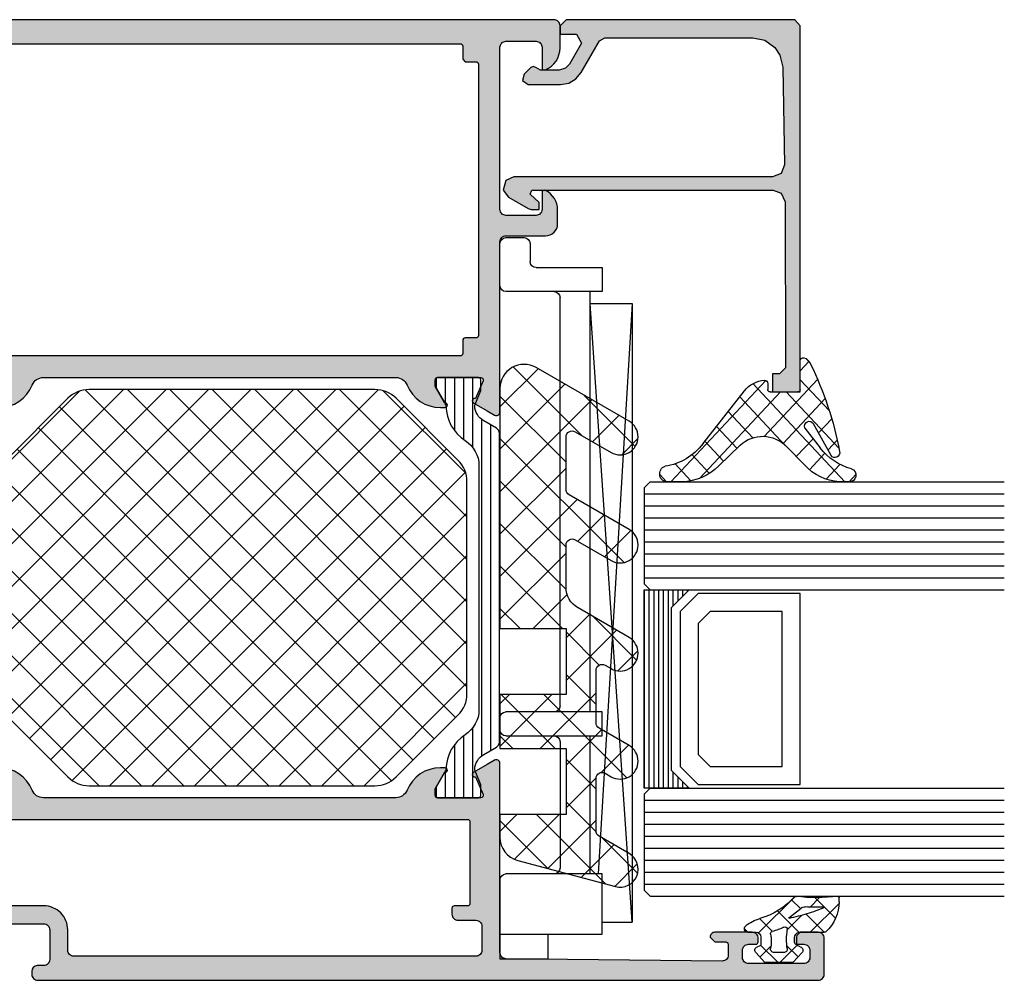
# Model space of a CAD drawing. Extents: x -5165 to -565, y -5123 to 3352.
# Drawn here: x -4457 to -4375, y -3098 to -3018 of the extents above; entities that cross this region are included whole.
import ezdxf

# ---------------------------------------------------------------- set-up
doc = ezdxf.new("R2010")
doc.units = 0
doc.header["$LTSCALE"] = 5
doc.header["$MEASUREMENT"] = 0
doc.layers.get('0').update_dxf_attribs({"linetype": 'CONTINUOUS'})
doc.layers.add('Al_Hatch', color=7, linetype='CONTINUOUS')
doc.layers.add('Al_Solid_Hatch', color=50, linetype='CONTINUOUS')

# ---------------------------------------------------------------- blocks, each defined once
blk = doc.blocks.new('KAW_3001620', base_point=(-72.000003, 24))
at = {"layer": 'Al_Hatch', "linetype": 'ByBlock'}
h = blk.add_hatch(dxfattribs=at)
h.set_pattern_fill('ANSI31', scale=6, angle=135)
edge = h.paths.add_edge_path()
edge.add_line((-54.568078, 91.455612), (-56.049992, 90.600029))
edge.add_line((-56.049992, 90.600029), (-56.599992, 90.600029))
edge.add_arc((-56.599992, 90.800029), 0.2, 179.9999572, 270.0000428, ccw=False)
edge.add_line((-56.799992, 90.800029), (-56.799992, 94.200029))
edge.add_arc((-56.599992, 94.200029), 0.2, 89.9999572, 180.0000428, ccw=False)
edge.add_line((-56.599992, 94.400029), (-55.719429, 94.400029))
edge.add_line((-55.719429, 94.400029), (-54.558333, 93.919087))
edge.add_arc((-54.443527, 94.196252), 0.300001, 247.4999615, 272.6970117)
edge.add_arc((-54.499991, 95.394919), 1.499998, 272.69695839, 330.00007006)
edge.add_line((-53.200954, 94.644922), (-52.591788, 95.700029))
edge.add_arc((-52.158775, 95.450028), 0.500001, 90.00000349, 149.99996235, ccw=False)
edge.add_line((-52.158775, 95.950029), (-26.44121, 95.950029))
edge.add_arc((-26.44121, 95.450028), 0.500001, 30.00003765, 89.99999651, ccw=False)
edge.add_line((-26.008197, 95.700029), (-25.399031, 94.644922))
edge.add_arc((-24.099993, 95.39492), 1.499999, 209.99995066, 267.30306233)
edge.add_arc((-24.156457, 94.19625), 0.299999, 267.30306359, 292.50011378)
edge.add_line((-24.041652, 93.919087), (-22.880556, 94.400029))
edge.add_line((-22.880556, 94.400029), (-21.999992, 94.400029))
edge.add_arc((-21.999992, 94.200029), 0.2, -0.0000428, 90.0000428, ccw=False)
edge.add_line((-21.799992, 94.200029), (-21.799992, 90.800029))
edge.add_arc((-21.999992, 90.800029), 0.2, -90.0000428, 0.0000428, ccw=False)
edge.add_line((-21.999992, 90.600029), (-22.549992, 90.600029))
edge.add_line((-22.549992, 90.600029), (-24.031907, 91.455612))
edge.add_arc((-24.181908, 91.195804), 0.300001, 59.99991447, 88.76463746)
edge.add_arc((-24.099994, 94.99492), 3.499998, 212.73916198, 268.76483727, ccw=False)
edge.add_arc((-29.146843, 91.750025), 2.500004, 32.73920591, 89.99993072)
edge.add_line((-29.14684, 94.250029), (-49.453145, 94.250029))
edge.add_arc((-49.453142, 91.750025), 2.500004, 90.00006928, 147.26079409)
edge.add_arc((-54.499991, 94.99492), 3.499998, 271.23516273, 327.26083802, ccw=False)
edge.add_arc((-54.418077, 91.195804), 0.300001, 91.23536254, 120.00008553)
edge = h.paths.add_edge_path()
edge.add_line((-54.558339, 51.38097), (-55.719436, 50.900029))
edge.add_line((-55.719436, 50.900029), (-56.599999, 50.900029))
edge.add_arc((-56.599999, 51.100029), 0.2, 179.9999572, 270.0000428, ccw=False)
edge.add_line((-56.799999, 51.100029), (-56.799999, 54.500029))
edge.add_arc((-56.599999, 54.500029), 0.2, 89.9999572, 180.0000428, ccw=False)
edge.add_line((-56.599999, 54.700029), (-56.049999, 54.700029))
edge.add_line((-56.049999, 54.700029), (-54.560411, 53.840015))
edge.add_arc((-54.41041, 54.099821), 0.299999, 239.99960358, 268.64971873)
edge.add_arc((-54.499935, 50.300878), 3.499999, 32.78752132, 88.65005474, ccw=False)
edge.add_arc((-49.455831, 53.550026), 2.499997, 212.78751894, 270.00004265)
edge.add_line((-49.455829, 51.050029), (-48.299999, 51.050029))
edge.add_arc((-48.299999, 51.550029), 0.5, 269.9999572, 360.0000428)
edge.add_line((-47.799999, 51.550029), (-47.799999, 52.550029))
edge.add_arc((-47.299999, 52.550029), 0.5, 89.9999572, 180.0000428, ccw=False)
edge.add_line((-47.299999, 53.050029), (-46.499999, 53.050029))
edge.add_arc((-46.499999, 52.550029), 0.5, -0.0000428, 90.0000428, ccw=False)
edge.add_line((-45.999999, 52.550029), (-45.999999, 51.550029))
edge.add_arc((-45.499999, 51.550029), 0.5, 179.9999572, 270.0000428)
edge.add_line((-45.499999, 51.050029), (-33.099999, 51.050029))
edge.add_arc((-33.099999, 51.550029), 0.5, 269.9999572, 360.0000428)
edge.add_line((-32.599999, 51.550029), (-32.599999, 52.550029))
edge.add_arc((-32.099999, 52.550029), 0.5, 89.9999572, 180.0000428, ccw=False)
edge.add_line((-32.099999, 53.050029), (-31.299999, 53.050029))
edge.add_arc((-31.299999, 52.550029), 0.5, -0.0000428, 90.0000428, ccw=False)
edge.add_line((-30.799999, 52.550029), (-30.799999, 51.550029))
edge.add_arc((-30.299999, 51.550029), 0.5, 179.9999572, 270.0000428)
edge.add_line((-30.299999, 51.050029), (-29.14417, 51.050029))
edge.add_arc((-29.144168, 53.550027), 2.499998, 269.99994589, 327.2124696)
edge.add_arc((-24.100064, 50.300879), 3.499998, 91.34995381, 147.21248723, ccw=False)
edge.add_arc((-24.189589, 54.099823), 0.300001, 271.350177, 300.00029214)
edge.add_line((-24.039587, 53.840015), (-22.549999, 54.700029))
edge.add_line((-22.549999, 54.700029), (-21.999999, 54.700029))
edge.add_arc((-21.999999, 54.500029), 0.2, -0.0000428, 90.0000428, ccw=False)
edge.add_line((-21.799999, 54.500029), (-21.799999, 51.100029))
edge.add_arc((-21.999999, 51.100029), 0.2, -90.0000428, 0.0000428, ccw=False)
edge.add_line((-21.999999, 50.900029), (-22.880563, 50.900029))
edge.add_line((-22.880563, 50.900029), (-24.041659, 51.38097))
edge.add_arc((-24.156464, 51.103807), 0.299999, 67.49988622, 92.69693641)
edge.add_arc((-24.100001, 49.905138), 1.499997, 92.69692437, 150.00003605)
edge.add_line((-25.399037, 50.655136), (-26.008204, 49.600029))
edge.add_arc((-26.441217, 49.850029), 0.5, 270.00006079, 330.00001964, ccw=False)
edge.add_line((-26.441216, 49.350029), (-44.999999, 49.350029))
edge.add_arc((-45, 48.35003), 0.999999, 89.9999572, 180.0000428)
edge.add_line((-45.999999, 48.350029), (-45.999999, 42.850029))
edge.add_arc((-46.499999, 42.850029), 0.5, -90.0000428, 0.0000428, ccw=False)
edge.add_line((-46.499999, 42.350029), (-47.299999, 42.350029))
edge.add_arc((-47.299999, 42.850029), 0.5, 179.9999572, 270.0000428, ccw=False)
edge.add_line((-47.799999, 42.850029), (-47.799999, 48.350029))
edge.add_arc((-48.799998, 48.35003), 0.999999, 359.9999572, 450.0000428)
edge.add_line((-48.799999, 49.350029), (-52.158782, 49.350029))
edge.add_arc((-52.158782, 49.85003), 0.500001, 210.00003765, 269.99999651, ccw=False)
edge.add_line((-52.591795, 49.600029), (-53.200961, 50.655136))
edge.add_arc((-54.499997, 49.905138), 1.499997, 29.99996395, 87.30307563)
edge.add_arc((-54.443534, 51.103807), 0.299999, 87.30306359, 112.50011378)
at = {"layer": 'Al_Solid_Hatch', "linetype": 'ByBlock'}
h = blk.add_hatch(color=256, dxfattribs=at)
h.dxf.hatch_style = 1
edge = h.paths.add_edge_path(flags=16)
edge.add_line((-70.000003, 94.000029), (-70.000003, 60.500029))
edge.add_arc((-69.500003, 60.500029), 0.5, 179.9999572, 270.0000428)
edge.add_line((-69.500003, 60.000029), (-67.800003, 60.000029))
edge.add_arc((-67.800002, 58.00003), 1.999999, -0.0000428, 90.0000428, ccw=False)
edge.add_line((-65.800003, 58.000029), (-65.800003, 53.300029))
edge.add_arc((-65.600003, 53.300029), 0.2, 179.9999572, 270.0000428)
edge.add_line((-65.600003, 53.100029), (-58.800003, 53.100029))
edge.add_arc((-58.800003, 53.300029), 0.2, 269.9999572, 360.0000428)
edge.add_line((-58.600003, 53.300029), (-58.600003, 93.300029))
edge.add_arc((-58.800003, 93.300029), 0.2, 359.9999572, 450.0000428)
edge.add_line((-58.800003, 93.500029), (-65.600003, 93.500029))
edge.add_arc((-65.600003, 93.300029), 0.2, 89.9999572, 180.0000428)
edge.add_line((-65.800003, 93.300029), (-65.800003, 92.200029))
edge.add_arc((-66.000003, 92.200029), 0.2, -90.0000428, 0.0000428, ccw=False)
edge.add_line((-66.000003, 92.000029), (-66.500003, 92.000029))
edge.add_arc((-66.500003, 92.500029), 0.5, 179.9999572, 270.0000428, ccw=False)
edge.add_line((-67.000003, 92.500029), (-67.000003, 94.000029))
edge.add_arc((-67.500003, 94.000029), 0.5, 359.9999572, 450.0000428)
edge.add_line((-67.500003, 94.500029), (-69.500003, 94.500029))
edge.add_arc((-69.500003, 94.000029), 0.5, 89.9999572, 180.0000428)
edge = h.paths.add_edge_path()
edge.add_line((-68.800003, 113.900029), (-68.800003, 114.800029))
edge.add_arc((-69.000003, 114.800029), 0.2, 359.9999572, 450.0000428)
edge.add_line((-69.000003, 115.000029), (-69.900003, 115.000029))
edge.add_arc((-69.900003, 114.500029), 0.5, 89.9999572, 180.0000428)
edge.add_line((-70.400003, 114.500029), (-70.200003, 96.500029))
edge.add_arc((-69.700003, 96.500029), 0.5, 179.9999572, 270.0000428)
edge.add_line((-69.700003, 96.000029), (-53.933254, 96.000029))
edge.add_arc((-53.933254, 95.700029), 0.3, -30.00003618, 89.99991755, ccw=False)
edge.add_line((-53.673447, 95.550029), (-54.036411, 94.921355))
edge.add_line((-54.036411, 94.921355), (-54.67236, 93.81986))
edge.add_arc((-54.857136, 93.896396), 0.2, 157.5000596, 337.5000596, ccw=False)
edge.add_line((-55.041912, 93.972933), (-56.523466, 94.586613))
edge.add_arc((-56.600003, 94.401837), 0.2, 67.4999955, 179.99997127)
edge.add_line((-56.800003, 94.401837), (-56.800003, 90.800029))
edge.add_arc((-56.600003, 90.800029), 0.2, 179.9999572, 270.0000428)
edge.add_line((-56.600003, 90.600029), (-56.060003, 90.600029))
edge.add_line((-56.060003, 90.600029), (-54.697791, 91.386502))
edge.add_arc((-54.500003, 91.416165), 0.2, 0.00001855, 188.52927313, ccw=False)
edge.add_line((-54.300003, 91.416165), (-54.300003, 91.038815))
edge.add_arc((-57.300001, 91.038813), 2.999998, -67.9757148, 0.00003847, ccw=False)
edge.add_arc((-55.800004, 87.330716), 0.999999, 112.02425655, 180.00000983)
edge.add_line((-56.800003, 87.330716), (-56.800003, 57.969342))
edge.add_arc((-55.800004, 57.969341), 0.999999, 179.99996153, 247.9757148)
edge.add_arc((-57.300001, 54.261244), 2.999998, -0.00003847, 67.9757148, ccw=False)
edge.add_line((-54.300003, 54.261242), (-54.300003, 53.883892))
edge.add_arc((-54.500003, 53.883892), 0.2, 171.47072687, 359.99998145, ccw=False)
edge.add_line((-54.697791, 53.913555), (-56.060003, 54.700029))
edge.add_line((-56.060003, 54.700029), (-56.600003, 54.700029))
edge.add_arc((-56.600003, 54.500029), 0.2, 89.9999572, 180.0000428)
edge.add_line((-56.800003, 54.500029), (-56.800003, 50.89822))
edge.add_arc((-56.600003, 50.898221), 0.2, 180.00017197, 292.50014774)
edge.add_line((-56.523466, 50.713445), (-55.041912, 51.327124))
edge.add_arc((-54.857136, 51.403661), 0.2, 22.50007273, 202.50007273, ccw=False)
edge.add_line((-54.67236, 51.480198), (-54.036411, 50.378702))
edge.add_line((-54.036411, 50.378702), (-53.673447, 49.750029))
edge.add_arc((-53.933254, 49.600029), 0.3, -89.99991755, 30.00003618, ccw=False)
edge.add_line((-53.933254, 49.300029), (-57.228419, 49.300029))
edge.add_arc((-57.228418, 49.100029), 0.2, 90.00015291, 171.25392797)
edge.add_line((-57.426093, 49.13044), (-57.58818, 48.263282))
edge.add_arc((-57.784775, 48.300029), 0.2, 269.99996624, 349.41269129, ccw=False)
edge.add_line((-57.784775, 48.100029), (-58.400003, 48.100029))
edge.add_arc((-58.400003, 48.300029), 0.2, 179.9999572, 270.0000428, ccw=False)
edge.add_line((-58.600003, 48.300029), (-58.600003, 51.100029))
edge.add_arc((-59.100003, 51.100029), 0.5, 359.9999572, 450.0000428)
edge.add_line((-59.100003, 51.600029), (-65.300003, 51.600029))
edge.add_arc((-65.300003, 51.100029), 0.5, 89.9999572, 180.0000428)
edge.add_line((-65.800003, 51.100029), (-65.800003, 49.700029))
edge.add_arc((-66.300003, 49.700029), 0.5, -90.0000428, 0.0000428, ccw=False)
edge.add_line((-66.300003, 49.200029), (-66.800003, 49.200029))
edge.add_arc((-66.800003, 49.700029), 0.5, 179.9999572, 270.0000428, ccw=False)
edge.add_line((-67.300003, 49.700029), (-67.300003, 58.000029))
edge.add_arc((-67.800003, 58.000029), 0.5, 359.9999572, 450.0000428)
edge.add_line((-67.800003, 58.500029), (-70.268887, 58.500029))
edge.add_arc((-70.268887, 58.000029), 0.5, 89.9999572, 180.0000428)
edge.add_line((-70.768887, 58.000029), (-70.768887, 57.466769))
edge.add_arc((-71.267779, 57.500028), 0.499999, 269.99999347, 356.18593744, ccw=False)
edge.add_line((-71.267779, 57.000029), (-71.500003, 57.000029))
edge.add_arc((-71.500003, 57.500029), 0.5, 179.9999572, 270.0000428, ccw=False)
edge.add_line((-72.000003, 57.500029), (-72.000003, 122.500029))
edge.add_arc((-71.500003, 122.500029), 0.5, 89.9999572, 180.0000428, ccw=False)
edge.add_line((-71.500003, 123.000029), (-68.500003, 123.000029))
edge.add_arc((-68.500003, 122.500029), 0.5, -0.0000428, 90.0000428, ccw=False)
edge.add_line((-68.000003, 122.500029), (-68.000003, 121.000029))
edge.add_arc((-68.500003, 121.000029), 0.5, -90.0000428, 0.0000428, ccw=False)
edge.add_line((-68.500003, 120.500029), (-68.800003, 120.500029))
edge.add_arc((-68.800003, 120.700029), 0.2, 179.9999572, 270.0000428, ccw=False)
edge.add_line((-69.000003, 120.700029), (-69.000003, 121.300029))
edge.add_arc((-69.500003, 121.300029), 0.5, 359.9999572, 450.0000428)
edge.add_line((-69.500003, 121.800029), (-70.100003, 121.800029))
edge.add_arc((-70.100003, 121.300029), 0.5, 89.9999572, 180.0000428)
edge.add_line((-70.600003, 121.300029), (-70.600003, 116.700029))
edge.add_arc((-70.100003, 116.700029), 0.5, 179.9999572, 270.0000428)
edge.add_line((-70.100003, 116.200029), (-69.500003, 116.200029))
edge.add_arc((-69.500003, 116.700029), 0.5, 269.9999572, 360.0000428)
edge.add_line((-69.000003, 116.700029), (-69.000003, 117.300029))
edge.add_arc((-68.800003, 117.300029), 0.2, 89.9999572, 180.0000428, ccw=False)
edge.add_line((-68.800003, 117.500029), (-68.500003, 117.500029))
edge.add_arc((-68.500003, 117.000029), 0.5, -0.0000428, 90.0000428, ccw=False)
edge.add_line((-68.000003, 117.000029), (-68.000003, 113.900029))
edge.add_arc((-68.400003, 113.900029), 0.4, -90.0000428, 0.0000428, ccw=False)
edge.add_line((-68.400003, 113.500029), (-68.800003, 113.900029))
h = blk.add_hatch(color=256, dxfattribs=at)
h.dxf.hatch_style = 1
edge = h.paths.add_edge_path(flags=16)
edge.add_line((-6.5, 47.8), (4.3, 47.8))
edge.add_arc((4.3, 48), 0.2, 269.9999572, 360.0000428)
edge.add_line((4.5, 48), (4.5, 48.3))
edge.add_arc((4.7, 48.3), 0.2, 89.9999572, 180.0000428, ccw=False)
edge.add_line((4.7, 48.5), (5.8, 48.5))
edge.add_arc((5.8, 48.7), 0.2, 269.9999572, 360.0000428)
edge.add_line((6, 48.7), (6, 92.7))
edge.add_arc((5.8, 92.7), 0.2, 359.9999572, 450.0000428)
edge.add_line((5.8, 92.9), (4.7, 92.9))
edge.add_line((4.7, 92.9), (4.5, 93.1))
edge.add_line((4.5, 93.1), (4.5, 94))
edge.add_arc((4.3, 94), 0.2, 359.9999572, 450.0000428)
edge.add_line((4.3, 94.2), (-18.3, 94.2))
edge.add_arc((-18.3, 94), 0.2, 89.9999572, 180.0000428)
edge.add_line((-18.5, 94), (-18.5, 93.1))
edge.add_arc((-18.7, 93.1), 0.2, -90.0000428, 0.0000428, ccw=False)
edge.add_line((-18.7, 92.9), (-19.8, 92.9))
edge.add_arc((-19.8, 92.7), 0.2, 89.9999572, 180.0000428)
edge.add_line((-20, 92.7), (-20, 48.7))
edge.add_arc((-19.8, 48.7), 0.2, 179.9999572, 270.0000428)
edge.add_line((-19.8, 48.5), (-18.7, 48.5))
edge.add_arc((-18.7, 48.3), 0.2, -0.0000428, 90.0000428, ccw=False)
edge.add_line((-18.5, 48.3), (-18.5, 48))
edge.add_arc((-18.3, 48), 0.2, 179.9999572, 270.0000428)
edge.add_line((-18.3, 47.8), (-15.5, 47.8))
edge.add_arc((-15.5, 48.3), 0.5, 269.9999572, 360.0000428)
edge.add_arc((-14.8, 48.3), 0.2, 89.9999572, 180.0000428, ccw=False)
edge.add_line((-14.8, 48.5), (-7.2, 48.5))
edge.add_arc((-7.2, 48.3), 0.2, -0.0000428, 90.0000428, ccw=False)
edge.add_arc((-6.5, 48.3), 0.5, 179.9999572, 270.0000428)
edge = h.paths.add_edge_path()
edge.add_arc((0.999996, 45.207181), 0.999996, 147.79572926, 180.00003309, ccw=False)
edge.add_arc((-0.1, 45.9), 0.3, 327.79572053, 405.00000359)
edge.add_arc((-0.1, 45.9), 0.3, 44.99999641, 122.20427947)
edge.add_arc((-0.792819, 46.999996), 0.999996, 269.99996691, 302.20427074, ccw=False)
edge.add_line((-0.79282, 46), (-10.7, 46))
edge.add_arc((-11, 46), 0.3, 0, 180)
edge.add_line((-11.3, 46), (-19.20718, 46))
edge.add_arc((-19.207181, 46.999996), 0.999996, 237.79572926, 270.00003309, ccw=False)
edge.add_arc((-19.9, 45.9), 0.3, 57.79576661, 212.20423339)
edge.add_arc((-20.999996, 45.207181), 0.999996, -0.00003309, 32.20427074, ccw=False)
edge.add_line((-20, 45.20718), (-20, 43.5))
edge.add_arc((-19.5, 43.5), 0.5, 179.9999572, 270.0000428)
edge.add_line((-19.5, 43), (-18, 43))
edge.add_arc((-18, 42.5), 0.5, -0.0000428, 90.0000428, ccw=False)
edge.add_line((-17.5, 42.5), (-17.5, 42))
edge.add_arc((-18, 42), 0.5, -90.0000428, 0.0000428, ccw=False)
edge.add_line((-18, 41.5), (-21.5, 41.5))
edge.add_arc((-21.5, 42), 0.5, 179.9999572, 270.0000428, ccw=False)
edge.add_line((-22, 42), (-22, 47.65359))
edge.add_arc((-21.8, 47.65359), 0.2, 120.00000901, 179.99996786, ccw=False)
edge.add_arc((-22, 48), 0.2, 300.00000901, 359.99996786)
edge.add_line((-21.8, 48), (-21.8, 48.8))
edge.add_arc((-22.3, 48.8), 0.5, 359.9999572, 450.0000428)
edge.add_line((-22.3, 49.3), (-24.666749, 49.3))
edge.add_arc((-24.666749, 49.6), 0.3, 149.99996382, 269.99991755, ccw=False)
edge.add_line((-24.926556, 49.75), (-24.563591, 50.378673))
edge.add_line((-24.563591, 50.378673), (-23.927643, 51.480169))
edge.add_arc((-23.742867, 51.403633), 0.2, -22.4999404, 157.5000596, ccw=False)
edge.add_line((-23.558091, 51.327096), (-22.076537, 50.713416))
edge.add_arc((-22, 50.898192), 0.2, 247.4999955, 359.99997127)
edge.add_line((-21.8, 50.898192), (-21.8, 54.5))
edge.add_arc((-22, 54.5), 0.2, 359.9999572, 450.0000428)
edge.add_line((-22, 54.7), (-22.54, 54.7))
edge.add_line((-22.54, 54.7), (-23.902212, 53.913527))
edge.add_arc((-24.1, 53.883864), 0.2, -179.99998145, 8.52927313, ccw=False)
edge.add_line((-24.3, 53.883864), (-24.3, 54.261214))
edge.add_arc((-21.300003, 54.261216), 2.999997, 112.02427565, 180.00002893, ccw=False)
edge.add_arc((-22.799999, 57.969312), 0.999999, 292.0242852, 360.00003847)
edge.add_line((-21.8, 57.969313), (-21.8, 87.330687))
edge.add_arc((-22.799999, 87.330688), 0.999999, 359.99996153, 427.9757148)
edge.add_arc((-21.300003, 91.038784), 2.999997, 179.99997107, 247.97572435, ccw=False)
edge.add_line((-24.3, 91.038786), (-24.3, 91.416136))
edge.add_arc((-24.1, 91.416136), 0.2, -8.52927313, 179.99998145, ccw=False)
edge.add_line((-23.902212, 91.386473), (-22.54, 90.6))
edge.add_line((-22.54, 90.6), (-22, 90.6))
edge.add_arc((-22, 90.8), 0.2, 269.9999572, 360.0000428)
edge.add_line((-21.8, 90.8), (-21.8, 94.401808))
edge.add_arc((-22, 94.401808), 0.2, 0.00002873, 112.5000045)
edge.add_line((-22.076537, 94.586584), (-23.558091, 93.972904))
edge.add_arc((-23.742867, 93.896367), 0.2, -157.5000596, 22.4999404, ccw=False)
edge.add_line((-23.927643, 93.819831), (-24.563591, 94.921327))
edge.add_line((-24.563591, 94.921327), (-24.926556, 95.55))
edge.add_arc((-24.666749, 95.7), 0.3, 90.00008245, 210.00003618, ccw=False)
edge.add_line((-24.666749, 96), (-10.5, 96))
edge.add_arc((-10.5, 96.5), 0.5, 269.9999572, 360.0000428)
edge.add_line((-10, 96.5), (-10, 99.8))
edge.add_arc((-9.000001, 99.800001), 0.999999, 89.9999572, 180.0000428, ccw=False)
edge.add_line((-9, 100.8), (-7.838749, 100.8))
edge.add_arc((-7.838748, 99.000002), 1.799998, 25.9444326, 90.00004274, ccw=False)
edge.add_arc((-6.4, 99.7), 0.2, -90.00000984, 25.94439855, ccw=False)
edge.add_line((-6.4, 99.5), (-7.8, 99.5))
edge.add_arc((-7.8, 99), 0.5, 89.9999572, 180.0000428)
edge.add_line((-8.3, 99), (-8.3, 96.5))
edge.add_arc((-7.8, 96.5), 0.5, 179.9999572, 270.0000428)
edge.add_line((-7.8, 96), (5.7, 96))
edge.add_arc((5.7, 96.5), 0.5, 269.9999572, 360.0000428)
edge.add_line((6.2, 96.5), (6.2, 99))
edge.add_arc((5.7, 99), 0.5, 359.9999572, 450.0000428)
edge.add_line((5.7, 99.5), (4, 99.5))
edge.add_arc((4, 99.7), 0.2, 157.11461177, 269.99998478, ccw=False)
edge.add_arc((5.658313, 98.999998), 2.000002, 90.00003609, 157.11458323, ccw=False)
edge.add_line((5.658312, 101), (7.5, 101))
edge.add_arc((7.5, 100.5), 0.5, -0.0000428, 90.0000428, ccw=False)
edge.add_line((8, 100.5), (8, 26))
edge.add_arc((6.000001, 25.999999), 1.999999, -90.0000428, 0.0000428, ccw=False)
edge.add_line((6, 24), (4.5, 24))
edge.add_arc((4.5, 24.5), 0.5, 179.9999572, 270.0000428, ccw=False)
edge.add_line((4, 24.5), (4, 25.9))
edge.add_arc((4.5, 25.9), 0.5, 89.9999572, 180.0000428, ccw=False)
edge.add_line((4.5, 26.4), (4.8, 26.4))
edge.add_arc((4.8, 26.2), 0.2, -0.0000428, 90.0000428, ccw=False)
edge.add_line((5, 26.2), (5, 25.7))
edge.add_arc((5.5, 25.7), 0.5, 179.9999572, 270.0000428)
edge.add_line((5.5, 25.2), (6.1, 25.2))
edge.add_arc((6.1, 25.7), 0.5, 269.9999572, 360.0000428)
edge.add_line((6.6, 25.7), (6.6, 29.8))
edge.add_arc((6.1, 29.8), 0.5, 359.9999572, 450.0000428)
edge.add_line((6.1, 30.3), (5.5, 30.3))
edge.add_arc((5.5, 29.8), 0.5, 89.9999572, 180.0000428)
edge.add_line((5, 29.8), (5, 29.5))
edge.add_arc((4.8, 29.5), 0.2, -90.0000428, 0.0000428, ccw=False)
edge.add_line((4.8, 29.3), (4.5, 29.3))
edge.add_arc((4.5, 29.8), 0.5, 179.9999572, 270.0000428, ccw=False)
edge.add_line((4, 29.8), (4, 30.6))
edge.add_arc((4.5, 30.6), 0.5, 89.9999572, 180.0000428, ccw=False)
edge.add_line((4.5, 31.1), (5.7, 31.1))
edge.add_arc((5.7, 31.6), 0.5, 269.9999572, 360.0000428)
edge.add_line((6.2, 31.6), (6.2, 44.5))
edge.add_arc((4.700001, 44.500001), 1.499999, 359.9999572, 450.0000428)
edge.add_line((4.7, 46), (2.5, 46))
edge.add_arc((2.5, 45.5), 0.5, 89.9999572, 180.0000428)
edge.add_line((2, 45.5), (2, 42))
edge.add_arc((1.5, 42), 0.5, -90.0000428, 0.0000428, ccw=False)
edge.add_line((1.5, 41.5), (-2, 41.5))
edge.add_arc((-2, 42), 0.5, 179.9999572, 270.0000428, ccw=False)
edge.add_line((-2.5, 42), (-2.5, 42.5))
edge.add_arc((-2, 42.5), 0.5, 89.9999572, 180.0000428, ccw=False)
edge.add_line((-2, 43), (-0.5, 43))
edge.add_arc((-0.5, 43.5), 0.5, 269.9999572, 360.0000428)
edge.add_line((0, 43.5), (0, 45.20718))
at = {"color": 1, "linetype": 'Continuous'}
for p, q in [((-55.799992, 70.547501), (-33.097464, 93.250029)), ((-55.799992, 74.083034), (-36.632998, 93.250029)), ((-55.799992, 77.618568), (-40.168532, 93.250029)), ((-55.799992, 81.154102), (-43.704066, 93.250029)), ((-55.799992, 84.689636), (-47.2396, 93.250029)), ((-55.799992, 67.011967), (-29.686382, 93.125577)), ((-47.54873, 93.250029), (-22.799992, 68.501291)), ((-44.013196, 93.250029), (-22.799992, 72.036825)), ((-40.477662, 93.250029), (-22.799992, 75.572359)), ((-36.942128, 93.250029), (-22.799992, 79.107893)), ((-33.406594, 93.250029), (-22.799992, 82.643427)), ((-29.773397, 93.152365), (-22.897656, 86.276624)), ((-50.127223, 92.292988), (-22.799992, 64.965757)), ((-55.799992, 63.476433), (-27.728099, 91.548326)), ((-51.89499, 90.525221), (-22.822173, 61.452404)), ((-55.36515, 60.375741), (-25.960332, 89.780559)), ((-53.662757, 88.757454), (-24.227223, 59.32192)), ((-53.628099, 58.577258), (-24.192565, 88.012792)), ((-55.392902, 86.952065), (-25.99499, 57.554153)), ((-51.860332, 56.809491), (-22.814666, 85.855157)), ((-55.799992, 83.823622), (-27.762757, 55.786386)), ((-50.092565, 55.041724), (-22.799992, 82.334297)), ((-55.799992, 80.288088), (-29.703972, 54.192067)), ((-47.54873, 54.050026), (-22.799992, 78.798763)), ((-55.799992, 76.752554), (-33.097464, 54.050026)), ((-44.013196, 54.050026), (-22.799992, 75.263229)), ((-55.799992, 73.21702), (-36.632998, 54.050026)), ((-40.477662, 54.050026), (-22.799992, 71.727695)), ((-55.799992, 69.681486), (-40.168532, 54.050026)), ((-36.942128, 54.050026), (-22.799992, 68.192162)), ((-55.799992, 66.145952), (-43.704066, 54.050026)), ((-33.406594, 54.050026), (-22.799992, 64.656628)), ((-55.799992, 62.610418), (-47.2396, 54.050026)), ((-29.74211, 54.178976), (-22.928942, 60.992144))]:
    blk.add_line(p, q, dxfattribs=at)
at = {"color": 40, "linetype": 'Continuous'}
for points in [[(-67.300003, 49.700029), (-67.300003, 58.000029, 0.414214), (-67.800003, 58.500029), (-70.268887, 58.500029, 0.414214), (-70.768887, 58.000029), (-70.768887, 57.466769, -0.394848), (-71.267779, 57.000029), (-71.500003, 57.000029, -0.414214), (-72.000003, 57.500029), (-72.000003, 122.500029, -0.414214), (-71.500003, 123.000029), (-68.500003, 123.000029, -0.414214), (-68.000003, 122.500029), (-68.000003, 121.000029, -0.414214), (-68.500003, 120.500029), (-68.800003, 120.500029, -0.414214), (-69.000003, 120.700029), (-69.000003, 121.300029, 0.414214), (-69.500003, 121.800029), (-70.100003, 121.800029, 0.414214), (-70.600003, 121.300029), (-70.600003, 116.700029, 0.414214), (-70.100003, 116.200029), (-69.500003, 116.200029, 0.414214), (-69.000003, 116.700029), (-69.000003, 117.300029, -0.414214), (-68.800003, 117.500029), (-68.500003, 117.500029, -0.414214), (-68.000003, 117.000029), (-68.000003, 113.900029, -0.414214), (-68.400003, 113.500029), (-68.800003, 113.900029), (-68.800003, 113.900029), (-68.800003, 114.800029, 0.414214), (-69.000003, 115.000029), (-69.900003, 115.000029, 0.414214), (-70.400003, 114.500029), (-70.200003, 96.500029, 0.414214), (-69.700003, 96.000029), (-53.933254, 96.000029, -0.57735), (-53.673447, 95.550029), (-54.036411, 94.921355), (-54.67236, 93.81986, -1), (-55.041912, 93.972933), (-56.523466, 94.586613, 0.534511), (-56.800003, 94.401837), (-56.800003, 90.800029, 0.414214), (-56.600003, 90.600029), (-56.060003, 90.600029), (-54.697791, 91.386502, -1.077346), (-54.300003, 91.416165), (-54.300003, 91.038815, -0.305615), (-56.175003, 88.25774, 0.305615), (-56.800003, 87.330716), (-56.800003, 57.969342, 0.305615), (-56.175003, 57.042317, -0.305615), (-54.300003, 54.261242)], [(-24.3, 54.261214, -0.305615), (-22.425, 57.042288, 0.305615), (-21.8, 57.969313), (-21.8, 87.330687, 0.305615), (-22.425, 88.257712, -0.305615), (-24.3, 91.038786), (-24.3, 91.416136, -1.077346), (-23.902212, 91.386473), (-22.54, 90.6), (-22, 90.6, 0.414214), (-21.8, 90.8), (-21.8, 94.401808, 0.534511), (-22.076537, 94.586584), (-23.558091, 93.972904, -1), (-23.927643, 93.819831), (-24.563591, 94.921327), (-24.926556, 95.55, -0.57735), (-24.666749, 96), (-10.5, 96, 0.414214), (-10, 96.5), (-10, 99.8, -0.414214), (-9, 100.8), (-7.838749, 100.8, -0.287008), (-6.220156, 99.7875, -0.553992), (-6.4, 99.5), (-7.8, 99.5, 0.414214), (-8.3, 99), (-8.3, 96.5, 0.414214), (-7.8, 96), (5.7, 96, 0.414214), (6.2, 96.5), (6.2, 99, 0.414214), (5.7, 99.5), (4, 99.5, -0.536675), (3.815743, 99.777778, -0.301511), (5.658312, 101), (7.5, 101, -0.414214), (8, 100.5), (8, 26, -0.414214)], [(6, 48.7), (6, 92.7, 0.414214), (5.8, 92.9), (4.7, 92.9), (4.5, 93.1), (4.5, 94, 0.414214), (4.3, 94.2), (-18.3, 94.2, 0.414214), (-18.5, 94), (-18.5, 93.1, -0.414214), (-18.7, 92.9), (-19.8, 92.9, 0.414214), (-20, 92.7), (-20, 48.7, 0.414214)]]:
    blk.add_lwpolyline(points, format="xyb", dxfattribs=at)
at = {"color": 4, "linetype": 'Continuous'}
blk.add_lwpolyline([(-54.568078, 91.455612), (-56.049992, 90.600029), (-56.599992, 90.600029, -0.414214), (-56.799992, 90.800029), (-56.799992, 94.200029, -0.414214), (-56.599992, 94.400029), (-55.719429, 94.400029), (-54.558333, 93.919087, 0.110388), (-54.429411, 93.896583, 0.255376), (-53.200954, 94.644922), (-52.591788, 95.700029, -0.267949), (-52.158775, 95.950029), (-26.44121, 95.950029, -0.267949), (-26.008197, 95.700029), (-25.399031, 94.644922, 0.255376), (-24.170573, 93.896583, 0.110388), (-24.041652, 93.919087), (-22.880556, 94.400029), (-21.999992, 94.400029, -0.414214), (-21.799992, 94.200029), (-21.799992, 90.800029, -0.414214), (-21.999992, 90.600029), (-22.549992, 90.600029), (-24.031907, 91.455612, 0.126173), (-24.17544, 91.495735, -0.249447), (-27.043987, 93.102067, 0.255179), (-29.14684, 94.250029), (-49.453145, 94.250029, 0.255179), (-51.555998, 93.102067, -0.249447), (-54.424545, 91.495735, 0.126173), (-54.568078, 91.455612)], format="xyb", close=True, dxfattribs=at)
at = {"color": 40, "linetype": 'Continuous'}
blk.add_lwpolyline([(-70.000003, 94.000029), (-70.000003, 60.500029, 0.414214), (-69.500003, 60.000029), (-67.800003, 60.000029, -0.414214), (-65.800003, 58.000029), (-65.800003, 53.300029, 0.414214), (-65.600003, 53.100029), (-58.800003, 53.100029, 0.414214), (-58.600003, 53.300029), (-58.600003, 93.300029, 0.414214), (-58.800003, 93.500029), (-65.600003, 93.500029, 0.414214), (-65.800003, 93.300029), (-65.800003, 92.200029, -0.414214), (-66.000003, 92.000029), (-66.500003, 92.000029, -0.414214), (-67.000003, 92.500029), (-67.000003, 94.000029, 0.414214), (-67.500003, 94.500029), (-69.500003, 94.500029, 0.414214), (-70.000003, 94.000029)], format="xyb", close=True, dxfattribs=at)
at = {"color": 1, "linetype": 'Continuous'}
blk.add_lwpolyline([(-55.067759, 60.016918, -0.198912), (-55.799992, 61.784685), (-55.799992, 85.584685, -0.198912), (-55.067759, 87.352452), (-49.902416, 92.517796, -0.198912), (-48.134649, 93.250029), (-30.465336, 93.250029, -0.198912), (-28.697569, 92.517796), (-23.532225, 87.352452, -0.198912), (-22.799992, 85.584685), (-22.799992, 61.784685, -0.198912), (-23.532225, 60.016918), (-28.766885, 54.782259, -0.198912), (-30.534652, 54.050026), (-48.065333, 54.050026, -0.198912), (-49.8331, 54.782259), (-55.067759, 60.016918)], format="xyb", close=True, dxfattribs=at)
blk = doc.blocks.new('KAW_6001461', base_point=(-8.795041, -5.5))
at = {"color": 1, "linetype": 'Continuous'}
for p, q in [((-8.729327, 4.057271), (-6.853161, 5.933437)), ((-7.639832, 5.959835), (-4.720145, 3.040149)), ((9.215294, 4.324222), (10.880737, 5.989665)), ((10.117496, 5.880177), (13.720167, 2.277507)), ((27.211796, 4.643055), (28.561904, 5.993163)), ((27.905895, 5.769448), (32.160478, 1.514864)), ((0.318527, 5.072545), (7.25, -1.858928)), ((0.757684, 2.93768), (3.028157, 5.208153)), ((18.714023, 3.21635), (20.90183, 5.404157)), ((8.426605, 0), (12.616214, 4.189609)), ((18.241164, 4.827577), (28.568741, -5.5)), ((28.30208, 2.197806), (30.498233, 4.393958)), ((-8.530401, 3.314871), (-2.75, -2.46553)), ((-7.982181, 1.268884), (-5.265805, 3.985259)), ((-7.235034, -1.519504), (-3.21553, 2.5)), ((-4.184183, 2.504187), (-1.679996, 0)), ((-2.179996, 0), (0.323903, 2.503899)), ((-0.644462, 2.5), (1.855538, 0)), ((1.355538, 0), (4.322252, 2.966715)), ((2.75, -2.141072), (7.391072, 2.5)), ((6.426605, 2.5), (8.926605, 0)), ((9.700896, 2.761244), (12.462139, 0)), ((20.008119, 0.974912), (22.204271, 3.171064)), ((11.962139, 0), (13.910309, 1.94817)), ((24.139809, -5.5), (31.792328, 2.152519)), ((17.068741, -5.5), (23.498366, 0.929625)), ((28.793955, 1.345854), (34.534922, -4.395113)), ((12.75, -2.747673), (15.589793, 0.09212)), ((13.533207, -5.5), (19.033207, 0)), ((15.987408, 0.010266), (21.497673, -5.5)), ((19.533207, 0), (25.033207, -5.5)), ((20.604275, -5.5), (26.104275, 0)), ((26.604275, 0), (32.104275, -5.5)), ((-6.470818, -4.290822), (-2.75, -0.570004)), ((12.75, -0.287861), (17.962139, -5.5)), ((27.675343, -5.5), (33.086423, -0.088919)), ((-7.236306, -1.514758), (-3.251064, -5.5)), ((2.75, -0.894462), (7.25, -5.394462)), ((2.926605, -5.5), (7.25, -1.176605)), ((31.210877, -5.5), (34.380519, -2.330358)), ((12.75, -3.823395), (14.426605, -5.5)), ((-4.144462, -5.5), (-2.75, -4.105538)), ((2.75, -4.429996), (3.820004, -5.5)), ((6.462139, -5.5), (7.25, -4.712139))]:
    blk.add_line(p, q, dxfattribs=at)
blk.add_lwpolyline([(0.405921, 3.75, -1), (3.003997, 5.25), (4.447372, 2.75, 0.267949), (4.880385, 2.5), (9.261583, 2.5, 0.57735), (9.694596, 3.25), (9.405921, 3.75, -1), (12.003997, 5.25), (14.457735, 1, 0.267949), (16.189786, 0), (19.704959, 0, 0.57735), (20.137971, 0.75), (18.405921, 3.75, -1), (21.003997, 5.25), (23.890748, 0.25, 0.267949), (24.323761, 0), (28.704959, 0, 0.57735), (29.137971, 0.75), (27.405921, 3.75, -1), (30.003997, 5.25), (34.478461, -2.5, -0.57735), (32.746411, -5.5), (12.75, -5.5), (12.75, 0), (7.25, 0), (7.25, -5.5), (2.75, -5.5), (2.75, 0), (-2.75, 0), (-2.75, -5.5), (-4.63381, -5.5, -0.339454), (-6.565661, -4.017638), (-8.74393, 4.111771, -0.876976), (-5.996003, 5.25), (-4.552628, 2.75, 0.267949), (-4.119615, 2.5), (0.261583, 2.5, 0.57735), (0.694596, 3.25), (0.405921, 3.75)], format="xyb", close=True, dxfattribs=at)
blk = doc.blocks.new('KAW_0271334', base_point=(191.7, 128.7))
at = {"color": 2, "linetype": 'Continuous'}
for p, q in [((194.753553, 137.2), (194.753553, 139.7)), ((246.253553, 139.7), (194.753553, 139.7)), ((194.753553, 139.7), (246.253553, 136.2)), ((246.253553, 139.7), (198.753553, 136.880851)), ((246.253553, 136.2), (246.253553, 139.7)), ((193.753553, 128.7), (193.753553, 137.2)), ((193.753553, 137.2), (198.753553, 137.2)), ((198.753553, 137.2), (198.753553, 133.2)), ((210.253553, 133.2), (210.253553, 137.2)), ((210.253553, 137.2), (212.253553, 137.2)), ((212.253553, 137.2), (212.253553, 133.2)), ((247.253553, 137.2), (247.253553, 133.2)), ((249.253553, 137.2), (247.253553, 137.2)), ((249.253553, 131.7), (249.253553, 137.2)), ((198.753553, 136.2), (210.253553, 136.2)), ((212.253553, 136.2), (247.253553, 136.2)), ((209.753553, 133.7), (199.253553, 133.7)), ((212.753553, 133.7), (246.753553, 133.7)), ((198.753553, 133.2), (198.753553, 129.2)), ((210.253553, 129.2), (210.253553, 133.2)), ((212.253553, 133.2), (212.253553, 129.2)), ((247.253553, 133.2), (247.253553, 129.2)), ((191.7, 132.7), (193.753553, 132.7)), ((191.7, 128.7), (191.7, 132.7)), ((251.253553, 131.2), (249.753553, 131.2)), ((251.753553, 129.2), (251.753553, 130.7)), ((198.253553, 128.7), (191.7, 128.7)), ((211.753553, 128.7), (210.753553, 128.7)), ((247.753553, 128.7), (251.253553, 128.7))]:
    blk.add_line(p, q, dxfattribs=at)
for centre, start, end in [((199.253553, 133.2), 90, 180), ((209.753553, 133.2), 0, 90), ((212.753553, 133.2), 90, 180), ((246.753553, 133.2), 0, 90), ((249.753553, 131.7), 180, 270), ((251.253553, 130.7), 0, 90), ((198.253553, 129.2), 270, 0), ((210.753553, 129.2), 180, 270), ((211.753553, 129.2), 270, 0), ((247.753553, 129.2), 180, 270), ((251.253553, 129.2), 270, 0)]:
    blk.add_arc(centre, 0.5, start, end, dxfattribs=at)
blk = doc.blocks.new('KAW_0170719', base_point=(-35.998291, -26.879053))
at = {"layer": 'Al_Solid_Hatch', "linetype": 'ByBlock'}
h = blk.add_hatch(color=256, dxfattribs=at)
h.dxf.hatch_style = 1
h.paths.add_polyline_path([(-35.998291, -2.148828), (-5.497559, -2.148828), (-5, -2.6), (-4.997559, -21.648828), (-5.497559, -22.148828), (-6.197754, -22.148828), (-6.197754, -20.782861), (-6.947754, -20.349756), (-8.697754, -21.360254), (-9.039062, -21.685449), (-9.197754, -22.226221), (-9.197754, -23.783105), (-8.985596, -24.161035), (-8.897705, -24.372949), (-8.985596, -24.585351), (-9.544189, -25.143945), (-10.065186, -25.261621), (-10.397705, -24.79043), (-10.397705, -22.110742), (-10.27417, -21.418603), (-9.935547, -20.831933), (-9.397705, -20.378808), (-6.747559, -18.848535), (-6.497559, -18.415674), (-6.497559, -6.102197), (-6.70874, -5.096826), (-7.306152, -4.261133), (-7.949219, -3.832666), (-8.950439, -3.602441), (-17.078857, -3.449121), (-17.798096, -3.735254), (-18.097656, -4.449121), (-18.097656, -25.992334), (-18.397461, -26.665918), (-19.192627, -26.879053), (-19.789062, -26.445703), (-20.730713, -24.814844), (-20.797607, -24.564844), (-20.797607, -23.898828), (-20.221924, -23.898828), (-19.539062, -24.640283), (-19.197754, -24.498926), (-19.197754, -4.390527), (-19.44873, -3.72793), (-20.178711, -3.390771), (-33.98877, -3.358545), (-34.498291, -3.858301), (-34.498291, -4.448877), (-35.998291, -4.448877)])
at = {"color": 40, "linetype": 'Continuous'}
blk.add_lwpolyline([(-35.998291, -2.148828), (-5.497559, -2.148828), (-5, -2.6), (-4.997559, -21.648828), (-5.497559, -22.148828), (-6.197754, -22.148828), (-6.197754, -20.782861), (-6.947754, -20.349756), (-8.697754, -21.360254), (-9.039062, -21.685449), (-9.197754, -22.226221), (-9.197754, -23.783105), (-8.985596, -24.161035), (-8.897705, -24.372949), (-8.985596, -24.585351), (-9.544189, -25.143945), (-10.065186, -25.261621), (-10.397705, -24.79043), (-10.397705, -22.110742), (-10.27417, -21.418603), (-9.935547, -20.831933), (-9.397705, -20.378808), (-6.747559, -18.848535), (-6.497559, -18.415674), (-6.497559, -6.102197), (-6.70874, -5.096826), (-7.306152, -4.261133), (-7.949219, -3.832666), (-8.950439, -3.602441), (-17.078857, -3.449121), (-17.798096, -3.735254), (-18.097656, -4.449121), (-18.097656, -25.992334), (-18.397461, -26.665918), (-19.192627, -26.879053), (-19.789062, -26.445703), (-20.730713, -24.814844), (-20.797607, -24.564844), (-20.797607, -23.898828), (-20.221924, -23.898828), (-19.539062, -24.640283), (-19.197754, -24.498926), (-19.197754, -4.390527), (-19.44873, -3.72793), (-20.178711, -3.390771), (-33.98877, -3.358545), (-34.498291, -3.858301), (-34.498291, -4.448877), (-35.998291, -4.448877), (-35.998291, -2.148828)], close=True, dxfattribs=at)
blk = doc.blocks.new('*U97')
at = {"color": 1, "linetype": 'Continuous'}
for p, q in [((-7.20168, 4.081146), (-6.642273, 4.640553)), ((-7.2, 3.708227), (0.4446, -3.936373)), ((-7.002998, 2.158507), (-5.847886, 3.31362)), ((-4.722092, 2.318093), (-3.952144, 3.088041)), ((-4.607101, 3.236648), (-0.2, -1.170452)), ((-3.39828, 1.520585), (-2.290299, 2.628566)), ((-1.677413, 2.428281), (0.750861, 0.000006)), ((-6.266758, 0.773428), (-4.983619, 2.056566)), ((-4.222824, -1.42528), (-0.717702, 2.079842)), ((-5.242274, -0.323409), (-3.847146, 1.071718)), ((-3.662961, -2.986737), (0.77369, 1.449914)), ((2.039865, 0.832323), (2.411949, 0.460239)), ((1.445108, 0.000011), (2.186344, 0.741248)), ((-4.367748, -1.245346), (-0.575835, -5.037258)), ((-6.937092, -8.382188), (-0.2, -1.645096)), ((-7.2, -10.766417), (0.701623, -2.864794)), ((-3.77972, -3.954694), (-1.731214, -6.0032)), ((-4.5906, -5.265134), (-2.886593, -6.969141)), ((-5.598693, -6.378362), (-4.041972, -7.935082)), ((-6.545693, -7.552681), (-5.091028, -9.007346)), ((-7.126572, -9.093122), (-5.80456, -10.415135)), ((-7.206039, -11.134976), (-6.642911, -11.698104))]:
    blk.add_line(p, q, dxfattribs=at)
blk = doc.blocks.new('KAW_0234717', base_point=(-0.2, 0))
at = {"color": 1, "linetype": 'Continuous'}
blk.add_lwpolyline([(-4.46474, -1.13983, -0.388678), (-4.360522, -5.011061), (-5.965686, -6.783629, 0.18508), (-7.2, -9.826766), (-7.2, -10.981277, 0.949897), (-5.993854, -11.245162, -0.188304), (-4.224017, -8.087278), (-0.111652, -4.649184, 0.197349), (0.716016, -2.966856, 0.434134), (0.466603, -2.699996), (0.000012, -2.699996, -0.414188), (-0.2, -2.499983), (-0.2, -0.199996, -0.414204), (0.000012, 0.000001), (2.222729, 0.000017, 0.472389), (2.467145, 0.306169, 0.250283), (1.968091, 0.86252, 0.070689), (-4.842914, 3.285768, 0.797358), (-5.155353, 2.579103), (-2.694019, 1.096315, -0.939792), (-3.022906, 0.389268), (-4.547504, 1.651597, -0.164166), (-6.185321, 4.272127, 0.913859), (-7.2, 4.063662), (-7.2, 3.257219, 0.189954), (-5.893481, 0.360368), (-4.46474, -1.13983)], format="xyb", close=True, dxfattribs=at)
at = {"color": 1}
blk.add_blockref('*U97', (0, 0), dxfattribs=at)
blk = doc.blocks.new('*U709')
at = {"color": 7, "linetype": 'Continuous'}
for p, q in [((-1876, 679.319988), (-1876, 662.799988)), ((-1875.6, 679.319988), (-1875.6, 662.799988)), ((-1875.2, 679.319988), (-1875.2, 662.799988)), ((-1874.8, 679.319988), (-1874.8, 662.799988)), ((-1874.4, 679.319988), (-1874.4, 662.799988)), ((-1874, 679.319988), (-1874, 662.799988)), ((-1873.6, 679.319988), (-1873.6, 677.969988)), ((-1873.2, 679.319988), (-1873.2, 678.369988)), ((-1872.8, 679.319988), (-1872.8, 678.769988)), ((-1872.4, 679.319988), (-1872.4, 679.169988)), ((-1873.6, 664.149988), (-1873.6, 662.799988)), ((-1873.2, 663.749988), (-1873.2, 662.799988)), ((-1872.8, 663.349988), (-1872.8, 662.799988)), ((-1872.4, 662.949988), (-1872.4, 662.799988))]:
    blk.add_line(p, q, dxfattribs=at)
blk = doc.blocks.new('KAW_0270148', base_point=(0.000001, 5.270013))
at = {"color": 1, "linetype": 'Continuous'}
for p, q in [((-0.000001, 4.109157), (2.40477, 6.513927)), ((1.17431, 6.221743), (2.89437, 4.501683)), ((-0.000002, 5.274735), (1.506357, 3.768376)), ((2.101053, 4.08889), (2.895033, 4.88287)), ((1.17124, 3.159077), (1.416061, 3.403898)), ((1.506357, 3.768376), (1.518229, 3.756504)), ((1.978244, 3.296489), (2.715963, 2.55877)), ((-2.499999, 1.609158), (-1.081305, 3.027853)), ((-2.060357, 3.092449), (-1.137325, 2.169417)), ((-0.058401, -0.191884), (2.993237, 2.859753)), ((-0.051053, 3.204466), (0.753627, 2.399786)), ((0.208758, 2.196595), (1.17124, 3.159077)), ((0.753627, 2.399786), (1.781042, 1.372371)), ((-2.499999, 1.410771), (-1.068394, -0.020833)), ((-2.070807, -0.082971), (-1.152438, 0.835399)), ((0.068586, 0.963507), (1.142781, -0.110689)), ((0.0003, -1.089528), (0.286601, -1.375829))]:
    blk.add_line(p, q, dxfattribs=at)
for points in [[(-0.979514, 3.000013), (-0.400001, 3.000007, 0.414213), (0.000001, 3.400007), (-0.000002, 5.274168, -0.166643), (0.042061, 5.396871, -0.21265), (2.557557, 6.517378), (2.900003, 6.517371, -0.450328), (2.999253, 6.405239, 0.060799), (2.998527, 2.935504, -0.24588), (2.933022, 2.761963, 0.14254), (1.151981, -0.078913, -0.102518), (0.532236, -1.266034, -0.704936), (0.000001, -1.076139), (-0.000001, -0.399996, 0.414205), (-0.399996, 0.000013), (-0.979514, 0.000001, 0.339435), (-1.172697, -0.148223), (-1.207728, -0.278979, -0.606836), (-1.727334, -0.394143), (-2.499999, 0.30586), (-2.499999, 2.694151), (-1.727334, 3.394154, -0.606844), (-1.207736, 3.278988), (-1.172698, 3.148242, 0.339434), (-0.979514, 3.000013)], [(1.541017, 3.831394, 0.023113), (1.157698, 2.339645), (1.192836, 2.323011), (2.013151, 3.339755, 0.18881), (2.122868, 3.68748, -0.026231), (2.098872, 5.27304, 0.837546), (2.060392, 5.281393, 0.023113), (1.541017, 3.831394)], [(-0.56954, 2.140013, -0.03639), (-1.356696, 2.196869, 0.457298), (-1.7, 1.90001), (-1.700004, 1.100004, 0.470068), (-1.344263, 0.805227, -0.094412), (-0.166618, 0.803591, 0.389993), (0.063679, 0.946084, -0.021566), (0.22453, 1.437797, -0.021566), (0.427142, 1.913826, 0.600269), (0.217543, 2.197881, -0.03639), (-0.56954, 2.140013)]]:
    blk.add_lwpolyline(points, format="xyb", close=True, dxfattribs=at)

msp = doc.modelspace()

# ---------------------------------------------------------------- linework, layer by layer
at = {"color": 4, "linetype": 'Continuous'}
for p, q in [((-4404.22605, -3056.38002), (-4404.72605, -3056.88002)), ((-4404.72605, -3056.88002), (-4404.72605, -3064.88002)), ((-4404.22605, -3056.38002), (-4374.72605, -3056.38002)), ((-4404.72605, -3057.38002), (-4374.72605, -3057.38002)), ((-4404.72605, -3058.38002), (-4374.72605, -3058.38002)), ((-4404.72605, -3059.38002), (-4374.72605, -3059.38002)), ((-4404.72605, -3060.38002), (-4374.72605, -3060.38002)), ((-4404.72605, -3061.38002), (-4374.72605, -3061.38002)), ((-4404.72605, -3062.38002), (-4374.72605, -3062.38002)), ((-4404.72605, -3063.38002), (-4374.72605, -3063.38002)), ((-4404.72605, -3064.38002), (-4374.72605, -3064.38002)), ((-4404.72605, -3064.88002), (-4404.22605, -3065.38002)), ((-4404.22605, -3065.38002), (-4374.72605, -3065.38002)), ((-4404.22605, -3081.90002), (-4404.72605, -3082.40002)), ((-4404.22605, -3081.90002), (-4374.72605, -3081.90002)), ((-4404.72605, -3082.40002), (-4404.72605, -3090.40002)), ((-4404.72605, -3082.90002), (-4374.72605, -3082.90002)), ((-4404.72605, -3083.90002), (-4374.72605, -3083.90002)), ((-4404.72605, -3084.90002), (-4374.72605, -3084.90002)), ((-4404.72605, -3085.90002), (-4374.72605, -3085.90002)), ((-4404.72605, -3086.90002), (-4374.72605, -3086.90002)), ((-4404.72605, -3087.90002), (-4374.72605, -3087.90002)), ((-4404.72605, -3088.90002), (-4374.72605, -3088.90002)), ((-4404.72605, -3089.90002), (-4374.72605, -3089.90002)), ((-4404.72605, -3090.40002), (-4404.22605, -3090.90002)), ((-4404.22605, -3090.90002), (-4374.72605, -3090.90002))]:
    msp.add_line(p, q, dxfattribs=at)
at = {"color": 7, "linetype": 'Continuous'}
for p, q in [((-4400.22605, -3065.68002), (-4401.72605, -3067.18002)), ((-4391.72605, -3065.68002), (-4400.22605, -3065.68002)), ((-4391.72605, -3081.60002), (-4391.72605, -3065.68002)), ((-4401.72605, -3067.18002), (-4401.72605, -3080.10002)), ((-4399.22605, -3067.18002), (-4400.22605, -3068.18002)), ((-4393.22605, -3067.18002), (-4399.22605, -3067.18002)), ((-4393.22605, -3080.10002), (-4393.22605, -3067.18002)), ((-4400.22605, -3068.18002), (-4400.22605, -3079.10002)), ((-4400.22605, -3079.10002), (-4399.22605, -3080.10002)), ((-4401.72605, -3080.10002), (-4400.22605, -3081.60002)), ((-4399.22605, -3080.10002), (-4393.22605, -3080.10002)), ((-4400.22605, -3081.60002), (-4391.72605, -3081.60002))]:
    msp.add_line(p, q, dxfattribs=at)
msp.add_lwpolyline([(-4404.72605, -3065.38002), (-4400.97605, -3065.38002), (-4402.47605, -3066.88002), (-4402.47605, -3080.40002), (-4400.97605, -3081.90002), (-4404.72605, -3081.90002), (-4404.72605, -3065.38002)], close=True, dxfattribs=at)

# ---------------------------------------------------------------- block references
at = {"color": 7, "extrusion": (0, 0, -1), "rotation": 90}
for name, p in [('KAW_3001620', (4488.72605, -3097.90003)), ('KAW_0170719', (4416.45627, -3048.90076)), ('KAW_0271334', (4416.72602, -3096.10003)), ('KAW_6001461', (4416.72605, -3090.14507))]:
    msp.add_blockref(name, p, dxfattribs=at)
at = {"color": 7, "rotation": 270}
for name, p, xscale in [('KAW_0234717', (-4391.72605, -3048.90002), -1.068571), ('KAW_0270148', (-4389.72605, -3093.90002), -0.9966780000000001)]:
    msp.add_blockref(name, p, dxfattribs=dict(at, xscale=xscale))
at = {"color": 7}
msp.add_blockref('*U709', (-2528.72605, -3744.70001), dxfattribs=at)

doc.saveas('drawing.dxf')
